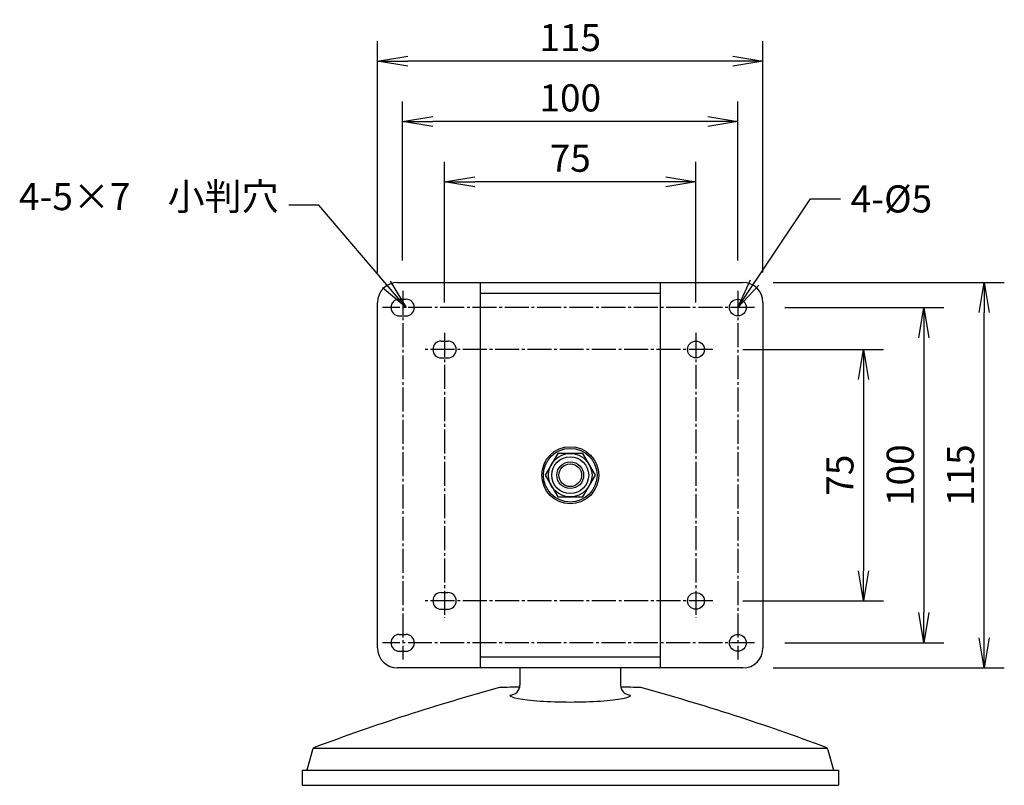
# Model space of a CAD drawing. Extents: x -1185 to -288, y -159 to 395.
# Drawn here: x -582 to -288, y -111 to 118 of the extents above; entities that cross this region are included whole.
import ezdxf

# ---------------------------------------------------------------- set-up
doc = ezdxf.new("R2010")
doc.units = 0
doc.linetypes.add('CENTER', pattern=[17.5, 13, -1.5, 1.5, -1.5])
doc.layers.get('0').update_dxf_attribs({"linetype": 'CONTINUOUS'})
doc.layers.get('DEFPOINTS').update_dxf_attribs({"linetype": 'CONTINUOUS'})
doc.layers.add('01_本体', color=3, linetype='CONTINUOUS')
doc.layers.add('02_ｱｸｾｻﾘ', color=3, linetype='CONTINUOUS')
doc.styles.add('S-3', font='TXT.shx', dxfattribs={"width": 0.8, "height": 8.1, "bigfont": 'BIGFONT.shx'})
doc.dimstyles.new('S-3', dxfattribs={"dimscale": 3, "dimtxt": 3, "dimasz": 3, "dimexe": 2, "dimexo": 3, "dimgap": 1, "dimtad": 1, "dimdec": 4, "dimdsep": 46, "dimtxsty": 'S-3', "dimblk1": 'OPEN', "dimblk2": 'OPEN', "dimsah": 1, "dimcen": 1, "dimclrd": 4, "dimclre": 4, "dimclrt": 3, "dimadec": 0, "dimazin": 0, "dimtp": 0.2, "dimtm": 0.2, "dimtfac": 0.75, "dimtdec": 4, "dimtmove": 0, "dimatfit": 3, "dimldrblk": 'OPEN', "dimfxl": 1, "dimtolj": 2, "dimarcsym": 0})

# ---------------------------------------------------------------- blocks, each defined once
blk = doc.blocks.new('_OPEN')
at = {"color": 0, "linetype": 'ByBlock'}
for p, q in [((-1, 0.167), (0, 0)), ((0, 0), (-1, -0.167)), ((0, 0), (-1, 0))]:
    blk.add_line(p, q, dxfattribs=at)
blk = doc.blocks.new('*D9')
at = {"color": 4, "linetype": 'Continuous', "lineweight": -2, "transparency": 16777216}
for p, q in [((-366.23, 19.46), (-324.23, 19.46)), ((-330.23, 10.46), (-330.23, -46.54)), ((-366.23, -55.54), (-324.23, -55.54))]:
    blk.add_line(p, q, dxfattribs=at)
at = {"layer": 'DEFPOINTS', "color": 0, "linetype": 'Continuous', "transparency": 16777216}
for p in [(-375.23, 19.46), (-375.23, -55.54), (-330.23, -55.54)]:
    blk.add_point(p, dxfattribs=at)
at = {"color": 4, "linetype": 'Continuous', "lineweight": -2, "transparency": 16777216, "xscale": 9, "yscale": 9, "zscale": 9}
for p, rotation in [((-330.23, 19.46), 90), ((-330.23, -55.54), 270)]:
    blk.add_blockref('_OPEN', p, dxfattribs=dict(at, rotation=rotation))
at = {"color": 3, "linetype": 'Continuous', "transparency": 16777216, "insert": (-337.28, -18.04), "char_height": 8.1, "attachment_point": 5, "rotation": 90, "style": 'S-3'}
blk.add_mtext('\\A2;75', dxfattribs=at)
blk = doc.blocks.new('*D10')
at = {"color": 4, "linetype": 'Continuous', "lineweight": -2, "transparency": 16777216}
for p, q in [((-357.23, 39.46), (-288.23, 39.46)), ((-294.23, -66.54), (-294.23, 30.46)), ((-357.23, -75.54), (-288.23, -75.54))]:
    blk.add_line(p, q, dxfattribs=at)
at = {"layer": 'DEFPOINTS', "color": 0, "linetype": 'Continuous', "transparency": 16777216}
for p in [(-366.23, 39.46), (-294.23, 39.46), (-366.23, -75.54)]:
    blk.add_point(p, dxfattribs=at)
at = {"color": 4, "linetype": 'Continuous', "lineweight": -2, "transparency": 16777216, "xscale": 9, "yscale": 9, "zscale": 9}
for p, rotation in [((-294.23, 39.46), 90), ((-294.23, -75.54), 270)]:
    blk.add_blockref('_OPEN', p, dxfattribs=dict(at, rotation=rotation))
at = {"color": 3, "linetype": 'Continuous', "transparency": 16777216, "insert": (-301.28, -18.04), "char_height": 8.1, "attachment_point": 5, "rotation": 90, "style": 'S-3'}
blk.add_mtext('\\A2;115', dxfattribs=at)
blk = doc.blocks.new('*D11')
at = {"color": 4, "linetype": 'Continuous', "lineweight": -2, "transparency": 16777216}
for p, q in [((-353.73, 31.96), (-306.23, 31.96)), ((-312.23, 22.96), (-312.23, -59.04)), ((-353.73, -68.04), (-306.23, -68.04))]:
    blk.add_line(p, q, dxfattribs=at)
at = {"layer": 'DEFPOINTS', "color": 0, "linetype": 'Continuous', "transparency": 16777216}
for p in [(-362.73, 31.96), (-362.73, -68.04), (-312.23, -68.04)]:
    blk.add_point(p, dxfattribs=at)
at = {"color": 4, "linetype": 'Continuous', "lineweight": -2, "transparency": 16777216, "xscale": 9, "yscale": 9, "zscale": 9}
for p, rotation in [((-312.23, 31.96), 90), ((-312.23, -68.04), 270)]:
    blk.add_blockref('_OPEN', p, dxfattribs=dict(at, rotation=rotation))
at = {"color": 3, "linetype": 'Continuous', "transparency": 16777216, "insert": (-319.28, -18.04), "char_height": 8.1, "attachment_point": 5, "rotation": 90, "style": 'S-3'}
blk.add_mtext('\\A2;100', dxfattribs=at)
blk = doc.blocks.new('*D12')
at = {"color": 4, "linetype": 'Continuous', "lineweight": -2, "transparency": 16777216}
for p, q in [((-455.23, 33.46), (-455.23, 75.46)), ((-380.23, 33.46), (-380.23, 75.46)), ((-389.23, 69.46), (-446.23, 69.46))]:
    blk.add_line(p, q, dxfattribs=at)
at = {"layer": 'DEFPOINTS', "color": 0, "linetype": 'Continuous', "transparency": 16777216}
for p in [(-455.23, 69.46), (-455.23, 24.46), (-380.23, 24.46)]:
    blk.add_point(p, dxfattribs=at)
at = {"color": 4, "linetype": 'Continuous', "lineweight": -2, "transparency": 16777216, "xscale": 9, "yscale": 9, "zscale": 9, "rotation": 180}
blk.add_blockref('_OPEN', (-455.23, 69.46), dxfattribs=at)
at = {"color": 4, "linetype": 'Continuous', "lineweight": -2, "transparency": 16777216, "xscale": 9, "yscale": 9, "zscale": 9}
blk.add_blockref('_OPEN', (-380.23, 69.46), dxfattribs=at)
at = {"color": 3, "linetype": 'Continuous', "transparency": 16777216, "insert": (-417.73, 76.51), "char_height": 8.1, "attachment_point": 5, "style": 'S-3'}
blk.add_mtext('\\A2;75', dxfattribs=at)
blk = doc.blocks.new('*D13')
at = {"color": 4, "linetype": 'Continuous', "lineweight": -2, "transparency": 16777216}
for p, q in [((-467.73, 45.96), (-467.73, 93.46)), ((-367.73, 45.96), (-367.73, 93.46)), ((-376.73, 87.46), (-458.73, 87.46))]:
    blk.add_line(p, q, dxfattribs=at)
at = {"layer": 'DEFPOINTS', "color": 0, "linetype": 'Continuous', "transparency": 16777216}
for p in [(-467.73, 87.46), (-467.73, 36.96), (-367.73, 36.96)]:
    blk.add_point(p, dxfattribs=at)
at = {"color": 4, "linetype": 'Continuous', "lineweight": -2, "transparency": 16777216, "xscale": 9, "yscale": 9, "zscale": 9, "rotation": 180}
blk.add_blockref('_OPEN', (-467.73, 87.46), dxfattribs=at)
at = {"color": 4, "linetype": 'Continuous', "lineweight": -2, "transparency": 16777216, "xscale": 9, "yscale": 9, "zscale": 9}
blk.add_blockref('_OPEN', (-367.73, 87.46), dxfattribs=at)
at = {"color": 3, "linetype": 'Continuous', "transparency": 16777216, "insert": (-417.73, 94.51), "char_height": 8.1, "attachment_point": 5, "style": 'S-3'}
blk.add_mtext('\\A2;100', dxfattribs=at)
blk = doc.blocks.new('*D14')
at = {"color": 4, "linetype": 'Continuous', "lineweight": -2, "transparency": 16777216}
for p, q in [((-475.23, 42.46), (-475.23, 111.46)), ((-360.23, 42.46), (-360.23, 111.46)), ((-369.23, 105.46), (-466.23, 105.46))]:
    blk.add_line(p, q, dxfattribs=at)
at = {"layer": 'DEFPOINTS', "color": 0, "linetype": 'Continuous', "transparency": 16777216}
for p in [(-475.23, 105.46), (-475.23, 33.46), (-360.23, 33.46)]:
    blk.add_point(p, dxfattribs=at)
at = {"color": 4, "linetype": 'Continuous', "lineweight": -2, "transparency": 16777216, "xscale": 9, "yscale": 9, "zscale": 9, "rotation": 180}
blk.add_blockref('_OPEN', (-475.23, 105.46), dxfattribs=at)
at = {"color": 4, "linetype": 'Continuous', "lineweight": -2, "transparency": 16777216, "xscale": 9, "yscale": 9, "zscale": 9}
blk.add_blockref('_OPEN', (-360.23, 105.46), dxfattribs=at)
at = {"color": 3, "linetype": 'Continuous', "transparency": 16777216, "insert": (-417.73, 112.51), "char_height": 8.1, "attachment_point": 5, "style": 'S-3'}
blk.add_mtext('\\A2;115', dxfattribs=at)

msp = doc.modelspace()

# ---------------------------------------------------------------- linework, layer by layer
at = {"layer": '01_本体', "linetype": 'Continuous', "ltscale": 0.55}
for p, q in [((-469.22784, 39.46252), (-366.22784, 39.46252)), ((-444.52784, -75.53748), (-444.52784, 39.46252)), ((-390.92784, 39.46252), (-390.92784, -75.53748)), ((-444.52784, 36.26252), (-390.92784, 36.26252)), ((-475.22784, -69.53748), (-475.22784, 33.46252)), ((-468.72784, 34.46252), (-466.72784, 34.46252)), ((-360.22784, 33.46252), (-360.22784, -69.53748)), ((-468.72784, 29.46252), (-466.72784, 29.46252)), ((-456.22784, 21.96252), (-454.22784, 21.96252)), ((-456.22784, 16.96252), (-454.22784, 16.96252)), ((-456.22784, -53.03748), (-454.22784, -53.03748)), ((-456.22784, -58.03748), (-454.22784, -58.03748)), ((-468.72784, -65.53748), (-466.72784, -65.53748)), ((-468.72784, -70.53748), (-466.72784, -70.53748)), ((-390.92784, -72.33748), (-444.52784, -72.33748)), ((-366.22784, -75.53748), (-469.22784, -75.53748))]:
    msp.add_line(p, q, dxfattribs=at)
at = {"layer": '01_本体', "color": 1, "linetype": 'CENTER', "ltscale": 0.55}
for p, q in [((-467.72784, 36.96252), (-467.72784, -73.03748)), ((-367.72784, 36.96252), (-367.72784, -73.03748)), ((-362.72784, 31.96252), (-473.72784, 31.96252)), ((-455.22784, 24.46252), (-455.22784, -60.53748)), ((-380.22784, 24.46252), (-380.22784, -60.53748)), ((-375.22784, 19.46252), (-461.22784, 19.46252)), ((-375.22784, -55.53748), (-461.22784, -55.53748)), ((-362.72784, -68.03748), (-473.72784, -68.03748))]:
    msp.add_line(p, q, dxfattribs=at)
at = {"layer": '01_本体', "linetype": 'Continuous', "ltscale": 0.55}
msp.add_lwpolyline([(-421.48061, -11.53748), (-425.23339, -18.03748), (-421.48061, -24.53748), (-413.97506, -24.53748), (-410.22228, -18.03748), (-413.97506, -11.53748)], close=True, dxfattribs=at)
for centre, radius in [((-367.72784, 31.96252), 2.5), ((-380.22784, 19.46252), 2.5), ((-417.72784, -18.03748), 8.5), ((-417.72784, -18.03748), 8), ((-417.72784, -18.03748), 6.5), ((-417.72784, -18.03748), 5.5), ((-417.72784, -18.03748), 4), ((-417.72784, -18.03748), 3.4), ((-380.22784, -55.53748), 2.5), ((-367.72784, -68.03748), 2.5)]:
    msp.add_circle(centre, radius, dxfattribs=at)
for centre, radius, start, end in [((-469.22784, 33.46252), 6, 90, 180), ((-366.22784, 33.46252), 6, 0, 90), ((-468.72784, 31.96252), 2.5, 90, 270), ((-466.72784, 31.96252), 2.5, 270, 90), ((-456.22784, 19.46252), 2.5, 90, 270), ((-454.22784, 19.46252), 2.5, 270, 90), ((-456.22784, -55.53748), 2.5, 90, 270), ((-454.22784, -55.53748), 2.5, 270, 90), ((-468.72784, -68.03748), 2.5, 90, 270), ((-466.72784, -68.03748), 2.5, 270, 90), ((-469.22784, -69.53748), 6, 180, 270), ((-366.22784, -69.53748), 6, 270, 0)]:
    msp.add_arc(centre, radius, start, end, dxfattribs=at)
at = {"layer": '02_ｱｸｾｻﾘ', "linetype": 'Continuous', "ltscale": 0.55}
for p, q in [((-432.72784, -75.53748), (-432.72784, -80.62895)), ((-402.72784, -75.53748), (-402.72784, -80.62895)), ((-494.38713, -99.50806), (-341.06854, -99.50806)), ((-494.61309, -99.91691), (-496.30131, -106.03748)), ((-340.84259, -99.91691), (-339.15437, -106.03748)), ((-497.72784, -106.03748), (-337.72784, -106.03748)), ((-497.72784, -106.03748), (-497.72784, -110.53748)), ((-496.30131, -106.03748), (-339.15437, -106.03748)), ((-337.72784, -106.03748), (-337.72784, -110.53748)), ((-497.72784, -110.53748), (-337.72784, -110.53748))]:
    msp.add_line(p, q, dxfattribs=at)
for centre, radius, start, end in [((-272.51501, -690.02857), 630.93516, 105.28393361, 110.55109843), ((-417.72784, -681.03748), 600, 91.43254374, 92.01563237), ((-435.72784, -80.62895), 3, 270, 0), ((-399.72784, -80.62895), 3, 180, 270), ((-417.72784, -681.03748), 600, 87.98436763, 88.56745626), ((-562.94067, -690.02857), 630.93516, 69.44890157, 74.71606639), ((-493.64909, -100.18281), 1, 110.5510984, 164.5797113), ((-341.80659, -100.18281), 1, 15.4202887, 69.4489016)]:
    msp.add_arc(centre, radius, start, end, dxfattribs=at)
msp.add_ellipse((-417.72784, -83.62895), major_axis=(-18, 0), ratio=0.114718982, start_param=0, end_param=3.141592654, dxfattribs=at)

# ---------------------------------------------------------------- texts
at = {"color": 3, "linetype": 'Continuous', "char_height": 8.1, "style": 'S-3'}
for s, insert, attachment_point in [('4-5×7\u3000小判穴', (-504.72504, 58.49498), 9), ('4-%%c5', (-334.05824, 68.4237), 1)]:
    msp.add_mtext(s, dxfattribs=dict(at, insert=insert, attachment_point=attachment_point))

# ---------------------------------------------------------------- dimensions: what is measured, and where the dimension line sits
at = {"color": 3, "linetype": 'Continuous'}
for base, p1, p2, picture, middle in [((-475.22784, 105.46252), (-360.22784, 33.46252), (-475.22784, 33.46252), '*D14', (-417.72784, 112.51252)), ((-467.72784, 87.46252), (-367.72784, 36.96252), (-467.72784, 36.96252), '*D13', (-417.72784, 94.51252)), ((-455.22784, 69.46252), (-380.22784, 24.46252), (-455.22784, 24.46252), '*D12', (-417.72784, 76.51252))]:
    dim = msp.add_linear_dim(base=base, p1=p1, p2=p2, dimstyle='S-3', dxfattribs=at)
    dim.commit()
    dim.dimension.update_dxf_attribs({"geometry": picture, "text_midpoint": middle})
for base, p1, p2, picture, middle in [((-294.22784, 39.46252), (-366.22784, -75.53748), (-366.22784, 39.46252), '*D10', (-301.27784, -18.03748)), ((-312.22784, -68.03748), (-362.72784, 31.96252), (-362.72784, -68.03748), '*D11', (-319.27784, -18.03748)), ((-330.22784, -55.53748), (-375.22784, 19.46252), (-375.22784, -55.53748), '*D9', (-337.27784, -18.03748))]:
    dim = msp.add_linear_dim(base=base, p1=p1, p2=p2, angle=90, dimstyle='S-3', dxfattribs=at)
    dim.commit()
    dim.dimension.update_dxf_attribs({"geometry": picture, "text_midpoint": middle})

# ---------------------------------------------------------------- leaders
at = {"color": 3, "linetype": 'Continuous', "annotation_type": 0, "has_hookline": 1}
for points, hookline_direction, text_width in [([(-466.72784, 31.96252), (-492.72504, 62.54498), (-501.72504, 62.54498)], 1, 63.072), ([(-367.72784, 31.96252), (-346.05824, 64.3737), (-337.05824, 64.3737)], 0, 23.76)]:
    msp.add_leader(points, dimstyle='S-3', override={"dimgap": 1, "dimtad": 0}, dxfattribs=dict(at, hookline_direction=hookline_direction, text_width=text_width))

doc.saveas('drawing.dxf')
